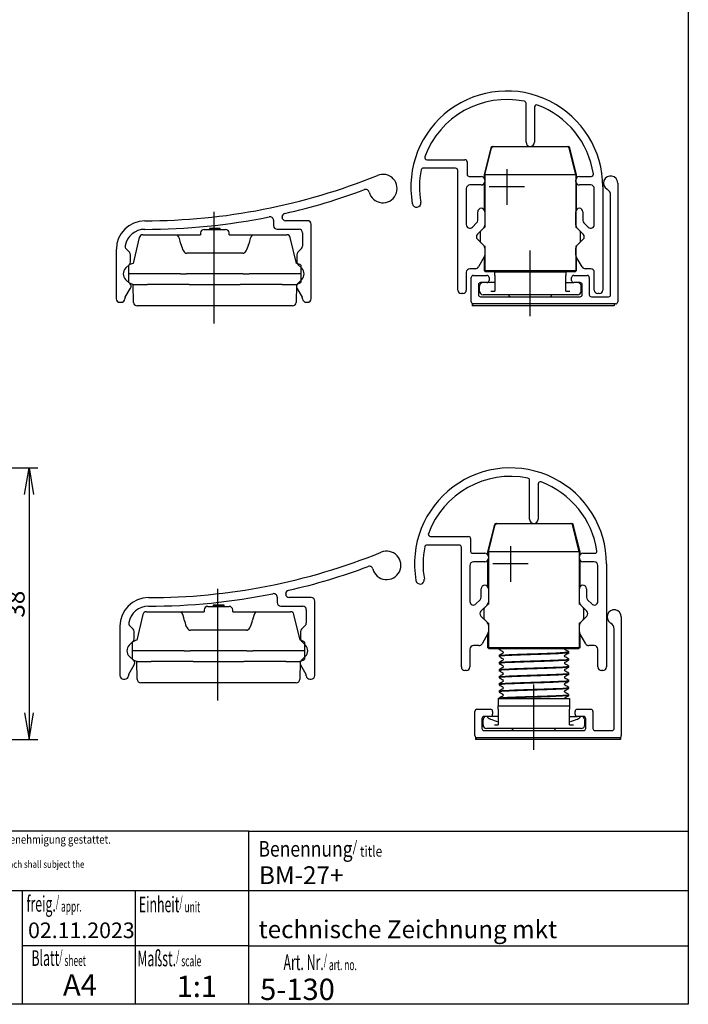
# Model space of a CAD drawing. Units: millimetres. Extents: x 10 to 200, y 10 to 287.
# Drawn here: x 106 to 200, y 10 to 148 of the extents above; entities that cross this region are included whole.
import ezdxf
from ezdxf.enums import TextEntityAlignment as Align
from ezdxf.lldxf.tags import DXFTag

# ---------------------------------------------------------------- set-up
doc = ezdxf.new("R2010")
doc.units = ezdxf.units.MM
for name, color, linetype in [('Default', 7, 'Continuous'), ('DV6_Default', 7, 'Continuous'), ('DV8_Default', 7, 'Continuous'), ('Skizziergeometrie(DIN)', 7, 'Continuous'), ('Standard', 7, 'Continuous')]:
    doc.layers.add(name, color=color, linetype=linetype)
doc.styles.add('SEACAD_Arial', font='arial.ttf')
tags = doc.linetypes.add('CENTER2', pattern=[28.575, 19.05, -3.175, 3.175, -3.175]).pattern_tags.tags
tags[10:11] = [DXFTag(74, 4), DXFTag(75, 0), DXFTag(340, '0'), DXFTag(46, 0.0), DXFTag(50, 0.0), DXFTag(44, 0.0), DXFTag(45, 0.0)]
tags[8:9] = [DXFTag(74, 4), DXFTag(75, 0), DXFTag(340, '0'), DXFTag(46, 0.0), DXFTag(50, 0.0), DXFTag(44, 0.0), DXFTag(45, 0.0)]
tags[6:7] = [DXFTag(74, 4), DXFTag(75, 0), DXFTag(340, '0'), DXFTag(46, 0.0), DXFTag(50, 0.0), DXFTag(44, 0.0), DXFTag(45, 0.0)]
tags[4:5] = [DXFTag(74, 4), DXFTag(75, 0), DXFTag(340, '0'), DXFTag(46, 0.0), DXFTag(50, 0.0), DXFTag(44, 0.0), DXFTag(45, 0.0)]
doc.dimstyles.new('E-Katalog', dxfattribs={"dimtxt": 2.5, "dimasz": 3.75, "dimexe": 1.25, "dimexo": 0.75, "dimtad": 1, "dimdec": 0, "dimtxsty": 'SEACAD_Arial', "dimblk1": '_SE_OPEN', "dimblk2": '_SE_OPEN', "dimsah": 1, "dimcen": 1.25, "dimadec": 0, "dimazin": 0, "dimtfac": 0.7, "dimtdec": 3, "dimtmove": 0, "dimatfit": 3, "dimfxl": 1, "dimarcsym": 0})

# ---------------------------------------------------------------- blocks, each defined once
blk = doc.blocks.new('DMBLK102')
at = {"layer": 'Default', "color": 7, "linetype": 'Continuous'}
for p, q in [((78.15, 85.45), (108.53, 85.45)), ((107.28, 85.45), (107.28, 47.23)), ((93.64, 47.23), (108.53, 47.23))]:
    blk.add_line(p, q, dxfattribs=at)
for points in [[(106.66, 81.7), (107.28, 85.45), (107.91, 81.7)], [(106.66, 50.98), (107.28, 47.23), (107.91, 50.98)]]:
    blk.add_lwpolyline(points, dxfattribs=at)
at = {"layer": 'Default', "color": 7, "linetype": 'Continuous', "style": 'SEACAD_Arial'}
blk.add_text('38', height=2.5, rotation=90, dxfattribs=at).set_placement((104.16, 64.39), align=Align.TOP_LEFT)
blk = doc.blocks.new('_SE_OPEN')
at = {"color": 0}
for p, q in [((-1, 0.1665), (0, 0)), ((0, 0), (-1, -0.1665)), ((0, 0), (-1, 0))]:
    blk.add_line(p, q, dxfattribs=at)
blk = doc.blocks.new('SE5')
at = {"layer": 'DV6_Default', "color": 7, "linetype": 'Continuous'}
for p, q in [((177.18, 131.27), (177.18, 136.73)), ((178.38, 136.21), (178.38, 131.27)), ((172.23, 130.48), (171.28, 126.67)), ((171.4, 126.66), (172.33, 130.48)), ((172.48, 130.67), (172.57, 130.67)), ((172.57, 130.67), (182.99, 130.67)), ((182.99, 130.67), (183.08, 130.67)), ((184.16, 126.66), (183.23, 130.48)), ((184.28, 126.67), (183.33, 130.48)), ((163.22, 128.81), (168.59, 128.81)), ((167.28, 127.61), (162.71, 127.61)), ((168.89, 128.51), (168.89, 126.75)), ((167.58, 110.47), (167.58, 127.31)), ((169.19, 126.45), (170.88, 126.45)), ((171.39, 126.66), (171.28, 126.67)), ((171.28, 126.67), (171.28, 126.25)), ((171.39, 126.66), (171.39, 119.3)), ((184.16, 126.67), (171.4, 126.67)), ((184.28, 126.67), (184.17, 126.66)), ((184.17, 126.66), (184.17, 119.3)), ((184.28, 126.25), (184.28, 126.67)), ((184.68, 126.45), (186.35, 126.45)), ((168.78, 124.75), (168.78, 119.67)), ((170.88, 125.25), (169.28, 125.25)), ((171.28, 125.45), (171.28, 121.77)), ((171.38, 125.95), (171.38, 125.75)), ((184.18, 125.75), (184.18, 125.95)), ((184.28, 121.77), (184.28, 125.45)), ((186.28, 125.25), (184.68, 125.25)), ((186.78, 119.67), (186.78, 124.75)), ((187.98, 124.97), (187.98, 110.47)), ((190.08, 125.52), (190.08, 108.82)), ((189.08, 109.82), (189.08, 123.79)), ((142.86, 120.73), (142.86, 120.76)), ((170.38, 120.27), (170.38, 121.47)), ((171.38, 121.47), (171.38, 119.58)), ((184.18, 119.58), (184.18, 121.47)), ((185.18, 121.47), (185.18, 120.27)), ((132.68, 119.15), (132.66, 119.15)), ((132.66, 119.15), (134.18, 119.15)), ((132.66, 119.15), (132.66, 119)), ((132.8, 119.15), (132.68, 119.15)), ((132.86, 119.15), (132.8, 119.15)), ((133.46, 119.15), (132.86, 119.15)), ((134, 119.15), (133.46, 119.15)), ((134.07, 119.15), (134, 119.15)), ((134.18, 119.15), (134.07, 119.15)), ((134.18, 119), (134.18, 119.15)), ((141.66, 120.28), (141.66, 119.53)), ((146.45, 120.23), (143.37, 120.23)), ((146.95, 109.25), (146.95, 119.73)), ((169.63, 119.32), (170.23, 119.92)), ((171.23, 119.22), (170.33, 118.32)), ((171.28, 119.28), (171.28, 119.24)), ((184.28, 119.24), (184.28, 119.28)), ((185.23, 118.32), (184.33, 119.22)), ((185.33, 119.92), (185.93, 119.32)), ((122.79, 117.87), (121.91, 114.22)), ((123.27, 118.25), (127.66, 118.25)), ((127.66, 118.25), (128.13, 118.25)), ((128.13, 118.25), (131.41, 118.25)), ((131.41, 118.5), (131.41, 118.25)), ((131.91, 119), (134.91, 119)), ((135.41, 118.25), (135.41, 118.5)), ((135.41, 118.25), (138.68, 118.25)), ((138.68, 118.25), (139.15, 118.25)), ((139.15, 118.25), (143.54, 118.25)), ((142.17, 119.03), (145.25, 119.03)), ((144.9, 114.22), (144.02, 117.87)), ((145.75, 118.53), (145.75, 116.66)), ((170.78, 117.22), (170.78, 118.72)), ((184.78, 118.72), (184.78, 117.22)), ((170.33, 117.62), (171.23, 116.72)), ((171.28, 116.7), (171.28, 116.66)), ((171.38, 116.36), (171.38, 115.4)), ((171.39, 116.64), (171.39, 113.22)), ((184.17, 116.64), (184.17, 113.22)), ((184.18, 115.4), (184.18, 116.36)), ((184.28, 116.66), (184.28, 116.7)), ((184.33, 116.72), (185.23, 117.62)), ((119.55, 116.21), (119.55, 109.25)), ((121.41, 115.8), (120.94, 116.27)), ((121.55, 114.43), (121.55, 115.44)), ((137.36, 115.64), (129.46, 115.64)), ((144.95, 115.44), (144.95, 114.43)), ((145.61, 116.3), (145.1, 115.8)), ((171.31, 115.15), (170.49, 113.72)), ((171.28, 115.1), (171.28, 113.22)), ((185.08, 113.72), (184.25, 115.15)), ((184.28, 113.22), (184.28, 115.1)), ((120.86, 113.53), (121.41, 114.07)), ((121.31, 112.75), (121.31, 113.95)), ((145.1, 114.07), (145.65, 113.53)), ((145.51, 113.95), (145.51, 112.75)), ((127.56, 112.75), (121.31, 112.75)), ((121.31, 111.55), (121.31, 112.75)), ((127.56, 112.75), (127.56, 112.75)), ((128.57, 112.75), (128.57, 112.75)), ((129.41, 112.75), (129.41, 112.75)), ((137.41, 112.75), (129.41, 112.75)), ((137.41, 112.75), (137.41, 112.75)), ((145.51, 112.75), (139.25, 112.75)), ((139.25, 112.75), (139.25, 112.75)), ((145.51, 112.75), (145.51, 111.55)), ((168.78, 112.97), (168.78, 110.47)), ((170.05, 113.47), (169.28, 113.47)), ((169.48, 108.82), (169.48, 112.22)), ((169.78, 112.52), (171.68, 112.52)), ((171.48, 113.02), (171.28, 113.22)), ((171.28, 113.22), (171.39, 113.22)), ((171.59, 113.02), (171.39, 113.22)), ((171.39, 113.22), (184.17, 113.22)), ((171.59, 113.02), (171.48, 113.02)), ((172.78, 113.02), (171.59, 113.02)), ((171.98, 112.22), (171.98, 111.82)), ((172.78, 113.02), (182.78, 113.02)), ((172.78, 112.52), (172.78, 113.02)), ((172.78, 112.52), (172.78, 110.32)), ((183.97, 113.02), (182.78, 113.02)), ((182.78, 113.02), (182.78, 112.52)), ((182.78, 110.32), (182.78, 112.52)), ((183.58, 111.82), (183.58, 112.22)), ((183.88, 112.52), (185.78, 112.52)), ((183.97, 113.02), (184.17, 113.22)), ((184.08, 113.02), (183.97, 113.02)), ((184.28, 113.22), (184.08, 113.02)), ((184.17, 113.22), (184.28, 113.22)), ((186.28, 113.47), (185.51, 113.47)), ((186.08, 112.22), (186.08, 109.82)), ((186.78, 110.47), (186.78, 112.97)), ((121.48, 111.35), (120.86, 111.97)), ((121.93, 111.25), (123.93, 111.25)), ((121.98, 108.74), (121.93, 111.25)), ((129.82, 111.25), (123.93, 111.25)), ((129.82, 111.25), (131.25, 111.25)), ((131.25, 111.25), (135.56, 111.25)), ((135.56, 111.25), (136.99, 111.25)), ((142.88, 111.25), (136.99, 111.25)), ((142.88, 111.25), (144.88, 111.25)), ((144.88, 111.25), (144.84, 108.74)), ((145.65, 111.97), (145.03, 111.35)), ((170.48, 111.22), (170.48, 109.82)), ((170.63, 110.32), (170.63, 111.02)), ((171.68, 111.52), (170.78, 111.52)), ((172.78, 111.52), (171.68, 111.52)), ((182.78, 111.52), (183.88, 111.52)), ((184.78, 111.52), (183.88, 111.52)), ((184.93, 110.32), (184.93, 111.02)), ((185.08, 109.82), (185.08, 111.22)), ((120.82, 109.46), (121.56, 110.75)), ((144.95, 110.75), (145.69, 109.46)), ((168.28, 109.97), (168.08, 109.97)), ((170.78, 109.52), (184.78, 109.52)), ((184.43, 109.82), (171.13, 109.82)), ((172.22, 110.32), (172.78, 110.32)), ((174.78, 109.82), (174.79, 109.63)), ((174.79, 109.63), (174.78, 109.82)), ((180.78, 109.63), (180.78, 109.82)), ((182.78, 110.32), (183.34, 110.32)), ((186.38, 109.52), (188.78, 109.52)), ((187.48, 109.97), (187.28, 109.97)), ((120.05, 108.75), (120.25, 108.75)), ((123.98, 108.25), (122.48, 108.25)), ((129.81, 108.25), (123.98, 108.25)), ((130.87, 108.25), (129.81, 108.25)), ((135.94, 108.25), (130.87, 108.25)), ((137.01, 108.25), (135.94, 108.25)), ((142.84, 108.25), (137.01, 108.25)), ((144.34, 108.25), (142.84, 108.25)), ((146.25, 108.75), (146.45, 108.75)), ((189.58, 108.52), (169.58, 108.52)), ((169.58, 108.52), (169.58, 108.25)), ((189.58, 108.25), (169.58, 108.25)), ((189.78, 108.52), (169.78, 108.52)), ((189.58, 108.52), (189.58, 108.25))]:
    blk.add_line(p, q, dxfattribs=at)
at = {"layer": 'DV6_Default', "color": 7, "linetype": 'CENTER2'}
for p, q in [((174.48, 127.47), (174.48, 122.47)), ((176.98, 124.97), (171.98, 124.97)), ((133.25, 121.47), (133.25, 105.75)), ((177.78, 106.82), (177.78, 116.02))]:
    blk.add_line(p, q, dxfattribs=at)
at = {"layer": 'DV6_Default', "color": 7, "linetype": 'Continuous'}
for centre, radius, start, end in [((174.48, 124.97), 13.5, 359.9872, 190.02), ((174.48, 124.97), 12.3, 78.4788, 159.8017), ((176.88, 136.73), 0.3, 0, 78.4788), ((178.68, 136.21), 0.3, 69.5292, 180), ((174.48, 124.97), 12.3, 8.5435, 69.5292), ((177.78, 131.27), 0.6, 180, 0), ((163.22, 129.11), 0.3, 159.8017, 270), ((168.59, 128.51), 0.3, 0, 90), ((162.71, 127.31), 0.3, 90, 168.7395), ((167.28, 127.31), 0.3, 0, 90), ((123.5, 207.55), 87.34, 270.0349, 292.0454), ((157.05, 124.75), 2, 194.3738, 112.6843), ((174.48, 124.97), 12.3, 168.7395, 190.02), ((169.19, 126.75), 0.3, 180, 270), ((170.88, 125.95), 0.5, 0, 90), ((184.68, 125.95), 0.5, 90, 180), ((186.35, 126.75), 0.3, 270, 8.5435), ((189.08, 125.52), 1, 0, 240), ((169.28, 124.75), 0.5, 90, 180), ((170.88, 125.75), 0.5, 270, 0), ((184.68, 125.75), 0.5, 180, 270), ((186.28, 124.75), 0.5, 0, 90), ((188.08, 123.79), 1, 0, 60), ((123.5, 207.55), 88.54, 282.8906, 290.4652), ((154.63, 124.13), 0.5, 14.3738, 110.4652), ((161.78, 122.72), 0.6, 190.02, 10.02), ((170.88, 121.47), 0.5, 0, 180), ((184.68, 121.47), 0.5, 0, 180), ((123.5, 207.55), 88.54, 270.0349, 281.4423), ((141.16, 120.28), 0.5, 0, 101.4423), ((143.36, 120.76), 0.5, 102.8906, 180), ((143.36, 120.73), 0.5, 180, 270.0349), ((123.56, 116.21), 4, 90.0349, 180), ((142.16, 119.53), 0.5, 180, 270.0349), ((146.45, 119.73), 0.5, 0, 90.0349), ((169.28, 119.67), 0.5, 180, 315), ((169.88, 120.27), 0.5, 315, 0), ((172.08, 117.97), 1.5, 117.2385, 126.87), ((170.88, 119.58), 0.5, 315, 0), ((183.48, 117.97), 1.5, 53.13, 62.7615), ((184.68, 119.58), 0.5, 180, 225), ((185.68, 120.27), 0.5, 180, 225), ((186.28, 119.67), 0.5, 225, 0), ((123.56, 116.21), 2.8, 90.0349, 169.8101), ((123.27, 117.75), 0.5, 90, 166.5), ((131.91, 118.5), 0.5, 90, 180), ((134.91, 118.5), 0.5, 0, 90), ((143.54, 117.75), 0.5, 13.5, 90), ((145.25, 118.53), 0.5, 0, 90.0349), ((170.69, 117.97), 0.5, 135, 225), ((172.08, 117.97), 1.5, 143.13, 150.0736), ((183.48, 117.97), 1.5, 29.9264, 36.87), ((184.87, 117.97), 0.5, 315, 45), ((121.29, 116.62), 0.5, 169.8101, 225), ((145.25, 116.66), 0.5, 315, 0), ((172.08, 117.97), 1.5, 209.9264, 216.8698), ((172.08, 117.97), 1.5, 233.1302, 242.7615), ((170.88, 116.36), 0.5, 0, 45), ((183.48, 117.97), 1.5, 297.2385, 306.8698), ((184.68, 116.36), 0.5, 135, 180), ((183.48, 117.97), 1.5, 323.1302, 330.0736), ((121.05, 115.44), 0.5, 0, 45), ((145.45, 115.44), 0.5, 135, 180), ((170.88, 115.4), 0.5, 330, 0), ((184.68, 115.4), 0.5, 180, 210), ((122.21, 112.75), 1.5, 101.2603, 126.8699), ((121.05, 114.43), 0.5, 315, 0), ((144.61, 112.75), 1.5, 53.1301, 78.7397), ((145.45, 114.43), 0.5, 180, 225), ((170.05, 113.97), 0.5, 270, 330), ((185.51, 113.97), 0.5, 210, 270), ((121.64, 112.75), 1.1, 135, 225), ((128.31, 26.78), 85.97, 89.8293, 90.4993), ((129.23, 182.24), 69.5, 269.4574, 270.1483), ((137.59, 182.25), 69.5, 269.8517, 270.5426), ((138.5, 26.79), 85.97, 89.5007, 90.1708), ((144.87, 112.75), 1.1, 315, 45), ((169.28, 112.97), 0.5, 90, 180), ((169.78, 112.22), 0.3, 90, 180), ((171.68, 112.22), 0.3, 0, 90), ((183.88, 112.22), 0.3, 90, 180), ((185.78, 112.22), 0.3, 0, 90), ((186.28, 112.97), 0.5, 0, 90), ((122.21, 112.75), 1.5, 233.1301, 270), ((121.13, 111), 0.5, 330, 45), ((144.61, 112.75), 1.5, 270, 306.8699), ((145.38, 111), 0.5, 135, 210), ((170.78, 111.22), 0.3, 90, 180), ((171.13, 111.02), 0.5, 167.4439, 180), ((171.13, 111.02), 0.5, 90, 167.4445), ((171.68, 111.82), 0.3, 270, 0), ((183.88, 111.82), 0.3, 180, 270), ((184.43, 111.02), 0.5, 12.556, 90), ((184.78, 111.22), 0.3, 0, 90), ((184.43, 111.02), 0.5, 12.556, 14.3513), ((184.43, 111.02), 0.5, 0, 12.5566), ((121.25, 109.21), 0.5, 150, 177.7491), ((145.26, 109.21), 0.5, 2.2509, 30), ((168.08, 110.47), 0.5, 180.0128, 270), ((168.28, 110.47), 0.5, 270, 360), ((170.78, 109.82), 0.3, 180, 270), ((171.13, 110.32), 0.5, 180, 270), ((177.78, 114.76), 5.95, 239.7494, 241.9155), ((177.78, 114.76), 5.95, 298.0845, 300.2511), ((184.43, 110.32), 0.5, 270, 0), ((184.78, 109.82), 0.3, 270, 0), ((186.38, 109.82), 0.3, 180, 270), ((187.28, 110.47), 0.5, 180, 270), ((187.48, 110.47), 0.5, 270, 359.9872), ((188.78, 109.82), 0.3, 270, 0), ((120.05, 109.25), 0.5, 180, 270), ((120.25, 109.25), 0.5, 270, 357.7491), ((122.48, 108.75), 0.5, 181, 270), ((144.34, 108.75), 0.5, 270, 359), ((146.25, 109.25), 0.5, 182.2509, 270), ((146.45, 109.25), 0.5, 270, 0), ((169.78, 108.82), 0.3, 180, 270), ((189.78, 108.82), 0.3, 270, 0)]:
    blk.add_arc(centre, radius, start, end, dxfattribs=at)
for centre, major_axis, ratio, start_param, end_param in [((172.48, 130.42), (-0.25, 0), 0.999838, 4.712389, 6.038245), ((172.58, 130.42), (0.181, -0.174), 0.99551, 2.339336, 3.665192), ((182.98, 130.42), (-0.181, -0.174), 0.99551, 2.617994, 3.943849), ((183.08, 130.42), (0.25, 0), 0.999838, 0.244941, 1.570796), ((127.6, 115.06), (0.07, 3.46), 0.346394, 5.296315, 5.887407), ((139.21, 115.06), (-0.07, 3.46), 0.346394, 0.395778, 0.98687), ((129.51, 118.53), (0.06, 2.89), 0.346394, 2.154723, 3.148505), ((137.3, 118.53), (-0.06, 2.89), 0.346394, 3.13468, 4.128463)]:
    blk.add_ellipse(centre, major_axis=major_axis, ratio=ratio, start_param=start_param, end_param=end_param, dxfattribs=at)
for points in [[(121.98, 108.7), (121.98, 108.69), (121.98, 108.68), (121.98, 108.68)], [(144.83, 108.68), (144.83, 108.68), (144.83, 108.69), (144.83, 108.7)]]:
    blk.add_open_spline(points, degree=3, dxfattribs=at)
blk = doc.blocks.new('SE7')
at = {"layer": 'DV8_Default', "color": 7, "linetype": 'Continuous'}
for p, q in [((177.68, 78.25), (177.68, 83.71)), ((178.88, 83.2), (178.88, 78.25)), ((172.98, 77.65), (173.08, 77.65)), ((173.08, 77.65), (183.49, 77.65)), ((183.49, 77.65), (183.59, 77.65)), ((172.74, 77.47), (171.78, 73.65)), ((171.9, 73.65), (172.84, 77.47)), ((184.67, 73.65), (183.73, 77.47)), ((184.78, 73.65), (183.83, 77.47)), ((163.73, 75.8), (169.09, 75.8)), ((169.39, 75.5), (169.39, 73.74)), ((167.78, 74.6), (163.22, 74.6)), ((168.08, 57.45), (168.08, 74.3)), ((169.69, 73.44), (171.38, 73.44)), ((171.9, 73.64), (171.78, 73.65)), ((171.78, 73.65), (171.78, 73.24)), ((171.9, 73.65), (171.9, 66.29)), ((184.67, 73.65), (171.9, 73.65)), ((184.78, 73.65), (184.67, 73.64)), ((184.67, 73.65), (184.67, 66.29)), ((184.78, 73.24), (184.78, 73.65)), ((185.18, 73.44), (186.85, 73.44)), ((171.38, 72.24), (169.78, 72.24)), ((171.78, 72.44), (171.78, 68.75)), ((171.88, 72.94), (171.88, 72.74)), ((184.68, 72.74), (184.68, 72.94)), ((184.78, 68.75), (184.78, 72.44)), ((186.78, 72.24), (185.18, 72.24)), ((169.28, 71.74), (169.28, 66.66)), ((187.28, 66.66), (187.28, 71.74)), ((188.49, 71.95), (188.48, 57.45)), ((170.88, 67.26), (170.88, 68.45)), ((171.88, 68.45), (171.88, 66.56)), ((184.68, 66.56), (184.68, 68.45)), ((185.68, 68.45), (185.68, 67.26)), ((142.18, 67.27), (142.18, 66.51)), ((143.38, 67.71), (143.38, 67.74)), ((146.97, 67.21), (143.88, 67.21)), ((147.47, 56.24), (147.47, 66.71)), ((170.14, 66.31), (170.74, 66.91)), ((185.83, 66.91), (186.43, 66.31)), ((123.79, 65.23), (128.17, 65.23)), ((128.17, 65.23), (128.64, 65.23)), ((128.64, 65.23), (131.92, 65.23)), ((131.92, 65.48), (131.92, 65.23)), ((132.42, 65.98), (135.42, 65.98)), ((133.2, 66.13), (133.17, 66.13)), ((133.17, 66.13), (134.7, 66.13)), ((133.17, 66.13), (133.17, 65.98)), ((133.32, 66.13), (133.2, 66.13)), ((133.38, 66.13), (133.32, 66.13)), ((133.98, 66.13), (133.38, 66.13)), ((134.51, 66.13), (133.98, 66.13)), ((134.58, 66.13), (134.51, 66.13)), ((134.7, 66.13), (134.58, 66.13)), ((134.7, 65.98), (134.7, 66.13)), ((135.92, 65.23), (135.92, 65.48)), ((135.92, 65.23), (139.2, 65.23)), ((139.2, 65.23), (139.67, 65.23)), ((139.67, 65.23), (144.05, 65.23)), ((142.68, 66.01), (145.77, 66.01)), ((146.27, 65.51), (146.27, 63.64)), ((171.74, 66.21), (170.84, 65.31)), ((171.28, 64.21), (171.28, 65.7)), ((171.78, 66.26), (171.78, 66.22)), ((184.78, 66.22), (184.78, 66.26)), ((185.73, 65.31), (184.83, 66.21)), ((185.28, 65.7), (185.28, 64.21)), ((123.3, 64.85), (122.43, 61.21)), ((145.41, 61.21), (144.54, 64.85)), ((170.84, 64.6), (171.74, 63.7)), ((184.83, 63.7), (185.73, 64.6)), ((190.58, 64.5), (190.58, 47.8)), ((120.07, 63.2), (120.07, 56.24)), ((121.92, 62.78), (121.45, 63.25)), ((122.07, 61.41), (122.07, 62.43)), ((137.87, 62.63), (129.97, 62.63)), ((145.47, 62.43), (145.47, 61.41)), ((146.12, 63.29), (145.61, 62.78)), ((171.78, 63.69), (171.78, 63.65)), ((171.88, 63.35), (171.88, 62.39)), ((171.9, 63.62), (171.9, 60.2)), ((184.67, 63.62), (184.67, 60.2)), ((184.68, 62.39), (184.68, 63.35)), ((184.78, 63.65), (184.78, 63.69)), ((189.58, 48.8), (189.58, 62.77)), ((121.38, 60.51), (121.92, 61.06)), ((145.61, 61.06), (146.16, 60.51)), ((171.82, 62.14), (170.99, 60.7)), ((171.78, 62.08), (171.78, 60.2)), ((185.58, 60.7), (184.75, 62.14)), ((184.78, 60.2), (184.78, 62.08)), ((121.82, 59.73), (121.82, 60.93)), ((121.82, 58.53), (121.82, 59.73)), ((128.08, 59.73), (121.82, 59.73)), ((128.08, 59.73), (128.08, 59.73)), ((129.08, 59.74), (129.08, 59.74)), ((129.92, 59.73), (129.92, 59.73)), ((137.92, 59.73), (129.92, 59.73)), ((137.92, 59.73), (137.92, 59.73)), ((139.76, 59.73), (139.76, 59.73)), ((146.02, 59.73), (139.76, 59.73)), ((146.02, 60.93), (146.02, 59.73)), ((146.02, 59.73), (146.02, 58.53)), ((169.28, 59.95), (169.28, 57.45)), ((170.56, 60.45), (169.78, 60.45)), ((171.98, 60), (171.78, 60.2)), ((171.78, 60.2), (171.9, 60.2)), ((171.9, 60.2), (184.67, 60.2)), ((172.09, 60), (171.9, 60.2)), ((172.09, 60), (171.98, 60)), ((184.47, 60), (172.09, 60)), ((173.38, 60), (173.38, 59.94)), ((183.18, 59.57), (183.18, 59.57)), ((183.18, 59.44), (183.18, 59.57)), ((184.47, 60), (184.67, 60.2)), ((184.58, 60), (184.47, 60)), ((184.78, 60.2), (184.58, 60)), ((184.67, 60.2), (184.78, 60.2)), ((186.78, 60.45), (186.01, 60.45)), ((187.28, 57.45), (187.28, 59.95)), ((122, 58.34), (121.38, 58.96)), ((122.45, 58.23), (124.45, 58.23)), ((122.49, 55.73), (122.45, 58.23)), ((130.34, 58.23), (124.45, 58.23)), ((130.34, 58.23), (131.76, 58.23)), ((131.76, 58.23), (136.08, 58.23)), ((136.08, 58.23), (137.5, 58.23)), ((143.39, 58.23), (137.5, 58.23)), ((143.39, 58.23), (145.39, 58.23)), ((145.39, 58.23), (145.35, 55.73)), ((146.16, 58.96), (145.54, 58.34)), ((173.38, 59.07), (173.39, 59.07)), ((173.38, 59.07), (173.38, 58.94)), ((182.63, 58.89), (182.63, 58.89)), ((183.18, 59.44), (183.18, 59.44)), ((183.18, 58.44), (183.18, 58.57)), ((183.18, 58.44), (183.18, 58.44)), ((121.33, 56.45), (122.08, 57.73)), ((145.46, 57.73), (146.2, 56.45)), ((168.78, 56.95), (168.58, 56.95)), ((173.38, 58.07), (173.39, 58.07)), ((173.38, 58.07), (173.38, 57.94)), ((173.38, 57.07), (173.39, 57.07)), ((173.38, 57.07), (173.38, 56.94)), ((183.18, 57.44), (183.18, 57.57)), ((183.18, 57.44), (183.18, 57.44)), ((187.98, 56.95), (187.78, 56.95)), ((120.57, 55.74), (120.77, 55.74)), ((146.77, 55.74), (146.97, 55.74)), ((173.38, 56.07), (173.39, 56.07)), ((173.38, 56.07), (173.38, 55.94)), ((183.18, 56.44), (183.18, 56.57)), ((183.18, 56.44), (183.18, 56.44)), ((183.18, 55.44), (183.18, 55.57)), ((183.18, 55.44), (183.18, 55.44)), ((124.49, 55.23), (122.99, 55.23)), ((130.32, 55.23), (124.49, 55.23)), ((131.39, 55.23), (130.32, 55.23)), ((136.46, 55.23), (131.39, 55.23)), ((137.52, 55.23), (136.46, 55.23)), ((143.35, 55.23), (137.52, 55.23)), ((144.85, 55.23), (143.35, 55.23)), ((173.38, 55.07), (173.39, 55.07)), ((173.38, 55.07), (173.38, 54.94)), ((173.38, 54.07), (173.39, 54.07)), ((173.38, 54.07), (173.38, 53.94)), ((173.94, 55.39), (173.94, 55.39)), ((173.94, 54.39), (173.94, 54.39)), ((183.18, 54.44), (183.18, 54.57)), ((183.18, 54.44), (183.18, 54.44)), ((173.28, 53), (173.28, 52)), ((173.28, 53), (183.28, 53)), ((173.38, 53.07), (173.39, 53.07)), ((173.38, 53.07), (173.38, 53)), ((182.63, 53.89), (182.63, 53.89)), ((183.18, 53.44), (183.18, 53.57)), ((183.18, 53.44), (183.18, 53.44)), ((183.28, 53), (183.28, 52)), ((170.28, 51.5), (172.18, 51.5)), ((173.28, 51.5), (173.28, 52)), ((173.28, 52), (183.28, 52)), ((173.28, 51.5), (173.28, 49.3)), ((183.28, 52), (183.28, 51.5)), ((183.28, 49.3), (183.28, 51.5)), ((184.38, 51.5), (186.28, 51.5)), ((169.98, 47.8), (169.98, 51.2)), ((170.98, 50.2), (170.98, 48.8)), ((171.13, 49.3), (171.13, 50)), ((172.18, 50.5), (171.28, 50.5)), ((173.28, 50.5), (172.18, 50.5)), ((172.48, 51.2), (172.48, 50.8)), ((183.28, 50.5), (184.38, 50.5)), ((184.08, 50.8), (184.08, 51.2)), ((185.28, 50.5), (184.38, 50.5)), ((185.43, 49.3), (185.43, 50)), ((185.58, 48.8), (185.58, 50.2)), ((186.58, 51.2), (186.58, 48.8)), ((171.28, 48.5), (185.28, 48.5)), ((184.93, 48.8), (171.63, 48.8)), ((172.72, 49.3), (173.28, 49.3)), ((175.28, 48.8), (175.29, 48.61)), ((175.29, 48.61), (175.28, 48.8)), ((181.28, 48.61), (181.28, 48.8)), ((183.28, 49.3), (183.84, 49.3)), ((186.88, 48.5), (189.28, 48.5)), ((170.28, 47.5), (170.08, 47.5)), ((170.08, 47.5), (170.08, 47.23)), ((170.48, 47.23), (170.08, 47.23)), ((190.28, 47.5), (170.28, 47.5)), ((190.48, 47.5), (170.48, 47.5)), ((190.48, 47.23), (170.48, 47.23)), ((190.48, 47.5), (190.48, 47.23))]:
    blk.add_line(p, q, dxfattribs=at)
at = {"layer": 'DV8_Default', "color": 7, "linetype": 'CENTER2'}
for p, q in [((174.99, 74.45), (174.99, 69.45)), ((177.49, 71.95), (172.49, 71.95)), ((133.77, 68.46), (133.77, 52.74)), ((178.28, 45.8), (178.28, 55))]:
    blk.add_line(p, q, dxfattribs=at)
at = {"layer": 'DV8_Default', "color": 7, "linetype": 'Continuous'}
for centre, radius, start, end in [((174.99, 71.95), 13.5, 359.9872, 190.02), ((174.99, 71.95), 12.3, 78.4788, 159.8017), ((177.38, 83.71), 0.3, 0, 78.4788), ((179.18, 83.2), 0.3, 69.5292, 180), ((174.99, 71.95), 12.3, 8.5435, 69.5292), ((178.28, 78.25), 0.6, 180, 0), ((163.73, 76.1), 0.3, 159.8017, 270), ((169.09, 75.5), 0.3, 0, 90), ((124.02, 154.54), 87.34, 270.0349, 292.0454), ((157.57, 71.74), 2, 194.3738, 112.6843), ((174.99, 71.95), 12.3, 168.7395, 190.02), ((163.22, 74.3), 0.3, 90, 168.7395), ((167.78, 74.3), 0.3, 0, 90), ((169.69, 73.74), 0.3, 180, 270), ((171.38, 72.94), 0.5, 0, 90), ((185.18, 72.94), 0.5, 90, 180), ((186.85, 73.74), 0.3, 270, 8.5435), ((169.78, 71.74), 0.5, 90, 180), ((171.38, 72.74), 0.5, 270, 0), ((185.18, 72.74), 0.5, 180, 270), ((186.78, 71.74), 0.5, 0, 90), ((124.02, 154.54), 88.54, 282.8906, 290.4652), ((155.15, 71.12), 0.5, 14.3738, 110.4652), ((162.28, 69.71), 0.6, 190.02, 10.02), ((143.88, 67.74), 0.5, 102.8906, 180), ((171.38, 68.45), 0.5, 0, 180), ((185.18, 68.45), 0.5, 0, 180), ((124.07, 63.2), 4, 90.0349, 180), ((124.02, 154.54), 88.54, 270.0349, 281.4423), ((141.68, 67.27), 0.5, 0, 101.4423), ((142.68, 66.51), 0.5, 180, 270.0349), ((143.88, 67.71), 0.5, 180, 270.0349), ((146.97, 66.71), 0.5, 0, 90.0349), ((169.78, 66.66), 0.5, 180, 315), ((170.38, 67.26), 0.5, 315, 0), ((171.38, 66.56), 0.5, 315, 0), ((185.18, 66.56), 0.5, 180, 225), ((186.18, 67.26), 0.5, 180, 225), ((186.78, 66.66), 0.5, 225, 0), ((124.07, 63.2), 2.8, 90.0349, 169.8101), ((123.79, 64.73), 0.5, 90, 166.5), ((132.42, 65.48), 0.5, 90, 180), ((135.42, 65.48), 0.5, 0, 90), ((144.05, 64.73), 0.5, 13.5, 90), ((145.77, 65.51), 0.5, 0, 90.0349), ((171.19, 64.95), 0.5, 135, 225), ((172.58, 64.95), 1.5, 143.13, 150.0736), ((172.58, 64.95), 1.5, 117.2385, 126.87), ((183.98, 64.95), 1.5, 53.13, 62.7615), ((183.98, 64.95), 1.5, 29.9264, 36.87), ((185.38, 64.95), 0.5, 315, 45), ((189.58, 64.5), 1, 0, 240), ((172.58, 64.95), 1.5, 209.9264, 216.8698), ((172.58, 64.95), 1.5, 233.1302, 242.7615), ((183.98, 64.95), 1.5, 297.2385, 306.8698), ((183.98, 64.95), 1.5, 323.1302, 330.0736), ((121.8, 63.6), 0.5, 169.8101, 225), ((121.57, 62.43), 0.5, 0, 45), ((145.97, 62.43), 0.5, 135, 180), ((145.77, 63.64), 0.5, 315, 0), ((171.38, 63.35), 0.5, 0, 45), ((171.38, 62.39), 0.5, 330, 0), ((185.18, 63.35), 0.5, 135, 180), ((185.18, 62.39), 0.5, 180, 210), ((188.58, 62.77), 1, 0, 60), ((122.72, 59.73), 1.5, 101.2603, 126.8699), ((121.57, 61.41), 0.5, 315, 0), ((145.12, 59.73), 1.5, 53.1301, 78.7397), ((145.97, 61.41), 0.5, 180, 225), ((122.15, 59.73), 1.1, 135, 225), ((128.83, -26.23), 85.97, 89.8293, 90.4993), ((129.74, 129.23), 69.5, 269.4574, 270.1483), ((138.1, 129.24), 69.5, 269.8517, 270.5426), ((139.01, -26.23), 85.97, 89.5007, 90.1708), ((145.38, 59.73), 1.1, 315, 45), ((169.78, 59.95), 0.5, 90, 180), ((170.56, 60.95), 0.5, 270, 330), ((173.86, 59.5), 0.136, 302.4957, 63.2284), ((173.97, 192.14), 132.9, 271.862, 273.9774), ((182.7, 60), 0.136, 179.9954, 236.3739), ((186.01, 60.95), 0.5, 210, 270), ((186.78, 59.95), 0.5, 0, 90), ((122.72, 59.73), 1.5, 233.1301, 270), ((121.64, 57.98), 0.5, 330, 45), ((145.12, 59.73), 1.5, 270, 306.8699), ((145.89, 57.98), 0.5, 135, 210), ((173.86, 58.5), 0.136, 303.0922, 62.9474), ((182.7, 59), 0.136, 123.6847, 235.907), ((168.58, 57.45), 0.5, 180.0128, 270), ((168.78, 57.45), 0.5, 270, 360), ((173.86, 57.5), 0.136, 303.7038, 56.3924), ((182.71, 58), 0.136, 123.7249, 236.6417), ((182.71, 57), 0.136, 123.12, 236.7905), ((187.78, 57.45), 0.5, 180, 270), ((187.98, 57.45), 0.5, 270, 359.9872), ((120.57, 56.24), 0.5, 180, 270), ((120.77, 56.24), 0.5, 270, 357.7491), ((121.77, 56.2), 0.5, 150, 177.7491), ((122.99, 55.73), 0.5, 181, 270), ((144.85, 55.73), 0.5, 270, 359), ((145.77, 56.2), 0.5, 2.2509, 30), ((146.77, 56.24), 0.5, 182.2509, 270), ((146.97, 56.24), 0.5, 270, 0), ((173.86, 56.5), 0.136, 296.4619, 63.7459), ((173.86, 55.5), 0.136, 303.6992, 56.4192), ((182.71, 56), 0.136, 123.6753, 236.3422), ((173.86, 54.5), 0.136, 303.1132, 56.6738), ((182.7, 55), 0.136, 123.9274, 236.1529), ((182.7, 54), 0.136, 123.7591, 235.9144), ((180.95, -65.41), 118.64, 91.2853, 93.4802), ((173.86, 53.5), 0.136, 303.2768, 63.2492), ((182.69, 53.02), 0.117, 123.4943, 189.9677), ((170.28, 51.2), 0.3, 90, 180), ((172.18, 51.2), 0.3, 0, 90), ((184.38, 51.2), 0.3, 90, 180), ((186.28, 51.2), 0.3, 0, 90), ((171.28, 50.2), 0.3, 90, 180), ((171.63, 50), 0.5, 167.4439, 180), ((171.63, 50), 0.5, 90, 167.4445), ((172.18, 50.8), 0.3, 270, 0), ((184.38, 50.8), 0.3, 180, 270), ((184.93, 50), 0.5, 12.556, 90), ((185.28, 50.2), 0.3, 0, 90), ((184.93, 50), 0.5, 12.556, 14.3513), ((184.93, 50), 0.5, 0, 12.5566), ((171.28, 48.8), 0.3, 180, 270), ((171.63, 49.3), 0.5, 180, 270), ((178.28, 53.75), 5.95, 239.7494, 241.9155), ((178.28, 53.75), 5.95, 298.0845, 300.2511), ((184.93, 49.3), 0.5, 270, 0), ((185.28, 48.8), 0.3, 270, 0), ((186.88, 48.8), 0.3, 180, 270), ((189.28, 48.8), 0.3, 270, 0), ((170.28, 47.8), 0.3, 180, 270), ((190.28, 47.8), 0.3, 270, 0)]:
    blk.add_arc(centre, radius, start, end, dxfattribs=at)
for centre, major_axis, ratio, start_param, end_param in [((172.98, 77.4), (-0.25, 0), 0.999838, 4.712389, 6.038245), ((173.08, 77.4), (0.181, -0.174), 0.99551, 2.339336, 3.665192), ((183.49, 77.4), (-0.181, -0.174), 0.99551, 2.617994, 3.943849), ((183.59, 77.4), (0.25, 0), 0.999838, 0.244941, 1.570796), ((128.12, 62.05), (0.07, 3.46), 0.346394, 5.296315, 5.887407), ((139.72, 62.05), (-0.07, 3.46), 0.346394, 0.395778, 0.98687), ((130.02, 65.51), (0.06, 2.89), 0.346394, 2.154723, 3.148505), ((137.82, 65.51), (-0.06, 2.89), 0.346394, 3.13468, 4.128463)]:
    blk.add_ellipse(centre, major_axis=major_axis, ratio=ratio, start_param=start_param, end_param=end_param, dxfattribs=at)
for points, knots in [([(173.75, 60), (173.51, 59.98), (173.38, 59.96), (173.38, 59.94), (173.39, 59.94), (173.39, 59.93)], [0, 0, 0, 0, 0.869457, 0.869457, 1, 1, 1, 1]), ([(178.28, 59.19), (177, 59.15), (175.73, 59.11), (173.91, 59.03), (173.38, 58.98), (173.38, 58.94), (173.39, 58.94), (173.39, 58.93)], [0, 0, 0, 0, 0.483823, 0.483823, 0.967645, 0.967645, 1, 1, 1, 1]), ([(178.28, 58.19), (177, 58.15), (175.73, 58.11), (173.91, 58.03), (173.38, 57.98), (173.38, 57.94), (173.39, 57.94), (173.39, 57.93)], [0, 0, 0, 0, 0.48348, 0.48348, 0.966959, 0.966959, 1, 1, 1, 1]), ([(173.39, 59.07), (173.45, 59.11), (173.97, 59.15), (175.73, 59.23), (177, 59.27), (178.28, 59.32)], [0, 0, 0, 0, 0.483131, 0.483131, 1, 1, 1, 1]), ([(173.39, 58.08), (173.46, 58.11), (173.98, 58.15), (175.73, 58.23), (177, 58.27), (178.28, 58.32)], [0, 0, 0, 0, 0.481106, 0.481106, 1, 1, 1, 1]), ([(183.18, 59.43), (183.1, 59.39), (182.59, 59.36), (180.84, 59.28), (179.57, 59.23), (178.28, 59.19)], [0, 0, 0, 0, 0.481277, 0.481277, 1, 1, 1, 1]), ([(178.28, 58.32), (179.57, 58.36), (180.84, 58.4), (182.66, 58.48), (183.18, 58.52), (183.18, 58.57), (183.18, 58.57), (183.18, 58.57)], [0, 0, 0, 0, 0.486463, 0.486463, 0.972926, 0.972926, 1, 1, 1, 1]), ([(183.18, 58.43), (183.1, 58.39), (182.59, 58.36), (180.84, 58.28), (179.57, 58.23), (178.28, 58.19)], [0, 0, 0, 0, 0.480781, 0.480781, 1, 1, 1, 1]), ([(178.28, 57.19), (177, 57.15), (175.73, 57.11), (173.91, 57.03), (173.38, 56.98), (173.38, 56.94), (173.39, 56.94), (173.39, 56.93)], [0, 0, 0, 0, 0.482186, 0.482186, 0.964372, 0.964372, 1, 1, 1, 1]), ([(173.39, 57.08), (173.46, 57.11), (173.98, 57.15), (175.73, 57.23), (177, 57.27), (178.28, 57.32)], [0, 0, 0, 0, 0.48185, 0.48185, 1, 1, 1, 1]), ([(178.28, 57.32), (179.57, 57.36), (180.84, 57.4), (182.65, 57.48), (183.18, 57.52), (183.18, 57.57), (183.18, 57.57), (183.18, 57.57), (183.18, 57.58)], [0, 0, 0, 0, 0.467813, 0.467813, 0.935627, 0.935627, 0.935627, 1, 1, 1, 1]), ([(183.18, 57.43), (183.11, 57.4), (182.59, 57.36), (180.84, 57.28), (179.57, 57.23), (178.28, 57.19)], [0, 0, 0, 0, 0.4821988, 0.4821988, 1, 1, 1, 1]), ([(178.28, 56.19), (177, 56.15), (175.73, 56.11), (173.91, 56.03), (173.38, 55.98), (173.38, 55.94), (173.39, 55.94), (173.39, 55.93)], [0, 0, 0, 0, 0.483302, 0.483302, 0.966603, 0.966603, 1, 1, 1, 1]), ([(173.39, 56.08), (173.46, 56.11), (173.98, 56.15), (175.73, 56.23), (177, 56.27), (178.28, 56.32)], [0, 0, 0, 0, 0.480588, 0.480588, 1, 1, 1, 1]), ([(178.28, 56.32), (179.57, 56.36), (180.84, 56.4), (182.66, 56.48), (183.18, 56.52), (183.18, 56.57), (183.18, 56.57), (183.18, 56.58)], [0, 0, 0, 0, 0.482618, 0.482618, 0.965237, 0.965237, 1, 1, 1, 1]), ([(183.18, 56.43), (183.11, 56.39), (182.59, 56.36), (180.84, 56.28), (179.57, 56.23), (178.28, 56.19)], [0, 0, 0, 0, 0.481161, 0.481161, 1, 1, 1, 1]), ([(178.28, 55.32), (179.57, 55.36), (180.84, 55.4), (182.66, 55.48), (183.18, 55.52), (183.18, 55.57), (183.18, 55.57), (183.18, 55.58)], [0, 0, 0, 0, 0.482447, 0.482447, 0.964895, 0.964895, 1, 1, 1, 1]), ([(183.18, 55.43), (183.11, 55.39), (182.59, 55.36), (180.84, 55.28), (179.57, 55.23), (178.28, 55.19)], [0, 0, 0, 0, 0.4809655, 0.4809655, 1, 1, 1, 1]), ([(178.28, 55.19), (177, 55.15), (175.73, 55.11), (173.91, 55.03), (173.38, 54.98), (173.38, 54.94), (173.39, 54.94), (173.39, 54.93)], [0, 0, 0, 0, 0.483099, 0.483099, 0.966198, 0.966198, 1, 1, 1, 1]), ([(178.28, 54.19), (177, 54.15), (175.73, 54.11), (173.91, 54.03), (173.38, 53.98), (173.38, 53.94), (173.39, 53.94), (173.39, 53.93)], [0, 0, 0, 0, 0.482723, 0.482723, 0.965446, 0.965446, 1, 1, 1, 1]), ([(173.39, 55.08), (173.46, 55.11), (173.97, 55.15), (175.73, 55.23), (177, 55.27), (178.28, 55.32)], [0, 0, 0, 0, 0.4823073, 0.4823073, 1, 1, 1, 1]), ([(173.39, 54.07), (173.45, 54.11), (173.97, 54.15), (175.73, 54.23), (177, 54.27), (178.28, 54.32)], [0, 0, 0, 0, 0.483238, 0.483238, 1, 1, 1, 1]), ([(178.28, 54.32), (179.57, 54.36), (180.84, 54.4), (182.66, 54.48), (183.18, 54.52), (183.18, 54.57), (183.18, 54.57), (183.18, 54.58)], [0, 0, 0, 0, 0.482853, 0.482853, 0.965706, 0.965706, 1, 1, 1, 1]), ([(183.18, 54.43), (183.11, 54.4), (182.59, 54.36), (180.84, 54.28), (179.57, 54.23), (178.28, 54.19)], [0, 0, 0, 0, 0.48169, 0.48169, 1, 1, 1, 1]), ([(173.4, 53.08), (173.4, 53.08), (173.44, 53.1), (173.59, 53.12), (173.9, 53.14), (174.31, 53.17), (174.97, 53.2), (175.96, 53.24), (176.98, 53.28), (177.78, 53.3), (178.17, 53.31), (178.28, 53.32)], [0, 0, 0, 0, 0.030142, 0.191325, 0.272178, 0.35332, 0.515208, 0.676824, 0.83831, 0.955492, 1, 1, 1, 1]), ([(178.28, 53.32), (179.57, 53.36), (180.84, 53.4), (182.66, 53.48), (183.18, 53.52), (183.18, 53.57), (183.18, 53.57), (183.18, 53.57), (183.17, 53.58)], [0, 0, 0, 0, 0.465923, 0.465923, 0.931845, 0.931845, 0.931845, 1, 1, 1, 1]), ([(183.18, 53.43), (183.11, 53.4), (182.59, 53.36), (180.84, 53.28), (179.57, 53.23), (178.28, 53.19)], [0, 0, 0, 0, 0.482131, 0.482131, 1, 1, 1, 1])]:
    blk.add_open_spline(points, degree=3, knots=knots, dxfattribs=at)
for points in [[(173.39, 59.94), (173.57, 59.83), (173.74, 59.73), (173.92, 59.63)], [(183.18, 59.57), (183, 59.68), (182.81, 59.79), (182.63, 59.89)], [(173.94, 59.39), (173.75, 59.28), (173.57, 59.18), (173.39, 59.07)], [(173.39, 58.94), (173.57, 58.83), (173.74, 58.73), (173.92, 58.63)], [(173.94, 58.39), (173.73, 58.27), (173.55, 58.17), (173.39, 58.07)], [(182.63, 59.12), (182.81, 59.22), (183, 59.33), (183.18, 59.44)], [(183.18, 58.57), (183, 58.68), (182.82, 58.78), (182.63, 58.89)], [(182.63, 58.12), (182.81, 58.22), (183, 58.33), (183.18, 58.44)], [(173.39, 57.94), (173.57, 57.83), (173.75, 57.72), (173.94, 57.62)], [(173.94, 57.39), (173.75, 57.29), (173.57, 57.18), (173.39, 57.07)], [(173.39, 56.94), (173.57, 56.83), (173.74, 56.73), (173.92, 56.63)], [(183.18, 57.58), (182.99, 57.68), (182.81, 57.79), (182.63, 57.89)], [(182.63, 57.12), (182.81, 57.22), (183, 57.33), (183.18, 57.44)], [(183.18, 56.57), (183, 56.68), (182.81, 56.79), (182.63, 56.89)], [(122.49, 55.68), (122.49, 55.67), (122.49, 55.67), (122.5, 55.66)], [(145.34, 55.66), (145.35, 55.67), (145.35, 55.67), (145.35, 55.68)], [(173.92, 56.38), (173.74, 56.28), (173.57, 56.18), (173.39, 56.07)], [(173.39, 55.94), (173.57, 55.83), (173.75, 55.72), (173.94, 55.62)], [(182.63, 56.12), (182.81, 56.22), (183, 56.33), (183.18, 56.44)], [(183.18, 55.57), (183.02, 55.67), (182.84, 55.77), (182.63, 55.89)], [(182.63, 55.12), (182.81, 55.22), (183, 55.33), (183.18, 55.44)], [(173.94, 55.39), (173.75, 55.29), (173.57, 55.18), (173.39, 55.07)], [(173.39, 54.94), (173.57, 54.83), (173.75, 54.72), (173.94, 54.62)], [(173.94, 54.39), (173.75, 54.28), (173.57, 54.18), (173.39, 54.07)], [(183.18, 54.58), (182.99, 54.68), (182.81, 54.79), (182.63, 54.89)], [(182.63, 54.12), (182.81, 54.22), (183, 54.33), (183.18, 54.44)], [(173.39, 53.93), (173.57, 53.83), (173.75, 53.73), (173.92, 53.63)], [(173.94, 53.39), (173.75, 53.29), (173.57, 53.18), (173.39, 53.07)], [(183.17, 53.58), (182.99, 53.68), (182.81, 53.78), (182.63, 53.89)], [(182.63, 53.12), (182.81, 53.22), (183, 53.33), (183.18, 53.44)], [(171.69, 50.5), (171.84, 50.25), (172.34, 50), (173.11, 49.79)], [(183.45, 49.79), (184.23, 50), (184.73, 50.25), (184.88, 50.5)]]:
    blk.add_open_spline(points, degree=3, dxfattribs=at)

msp = doc.modelspace()

# ---------------------------------------------------------------- linework, layer by layer
at = {"layer": 'Default', "color": 7, "linetype": 'Continuous'}
for p, q in [((138.2, 10), (138.2, 34.35)), ((138.2, 34.35), (200, 34.35)), ((10, 25.999), (200, 25.999))]:
    msp.add_line(p, q, dxfattribs=at)
at = {"layer": 'Skizziergeometrie(DIN)', "color": 7, "linetype": 'Continuous'}
for p, q in [((200, 287), (200, 10)), ((200, 10), (10, 10))]:
    msp.add_line(p, q, dxfattribs=at)
at = {"layer": 'Standard', "color": 7, "linetype": 'Continuous'}
for p, q in [((138.2, 34.35), (10, 34.35)), ((106.31, 25.999), (106.31, 10)), ((122.184, 25.999), (122.184, 10)), ((138.2, 18.229), (106.31, 18.229)), ((138.2, 18.229), (200, 18.229))]:
    msp.add_line(p, q, dxfattribs=at)

# ---------------------------------------------------------------- block references
at = {"layer": 'Default'}
for name in ['SE5', 'SE7']:
    msp.add_blockref(name, (0, 0), dxfattribs=at)

# ---------------------------------------------------------------- texts
for s, insert, char_height, width, attachment_point in [('{\\fCiutadella Regular|b0||i0||c0|p34;\\C7;\\H2.2;\\W0.82;Benennung}{\\fCiutadella Regular|b0||i0||c0|p34;\\C7;\\H1.5;\\W0.82;/ title}', (139.551, 32.968), 2.2, 21.71004, 1), ('{\\fSolid Edge ISO|b0||i0||c0|p34;\\C7;\\H2.5;\\W1.;BM-27+}', (139.622, 28.161), 2.5, 60.08876, 4), ('{\\fSolid Edge ISO|b0||i0||c0|p34;\\C7;\\H2.2;\\W1.;02.11.2023}', (107.14, 20.408), 2.2, 14.73305, 4), ('{\\fSolid Edge ISO|b0||i0||c0|p34;\\C7;\\H2.5;\\W1.;technische Zeichnung mkt}', (139.553, 20.552), 2.5, 59.87273, 4), ('{\\fCiutadella Regular|b0||i0||c0|p34;\\C7;\\H2.2;\\W0.5776;Blatt}{\\fCiutadella Regular|b0||i0||c0|p34;\\C7;\\H1.5;\\W0.5776;/ sheet}', (107.619, 17.604), 2.2, 13.19568, 1), ('{\\fCiutadella Regular|b0||i0||c0|p34;\\C7;\\H2.2;\\W0.5776;Maßst.}{\\fCiutadella Regular|b0||i0||c0|p34;\\C7;\\H1.5;\\W0.5776;/ scale}', (122.517, 17.549), 2.2, 15.75204, 1), ('{\\fCiutadella Regular|b0||i0||c0|p34;\\C7;\\H2.2;\\W0.5776;Art. Nr.}{\\fCiutadella Regular|b0||i0||c0|p34;\\C7;\\H1.5;\\W0.5776;/ art. no.}', (148.224, 15.907), 2.2, 18.1206, 5), ('{\\fSolid Edge ISO|b0||i0||c0|p34;\\C7;\\H3.;\\W1.;5-130}', (139.779, 12.103), 3, 18.79911, 4)]:
    msp.add_mtext(s, dxfattribs=dict(at, insert=insert, char_height=char_height, width=width, attachment_point=attachment_point))
at = {"layer": 'Standard', "insert": (10.659, 33.798), "char_height": 1.2, "width": 127.54127, "attachment_point": 1, "line_spacing_factor": 0.9}
msp.add_mtext('{\\fCiutadella Regular|b0||i0||c0|p34;\\C7;\\H1.2;\\W0.82;Weitergabe sowie Vervielfältigung dieser vertraulichen Unterlage(n), Verwertung und Mitteilung ihres Inhalts nicht ohne unsere vorherige schriftliche Genehmigung gestattet. \\P}{\\fCiutadella Regular|b0||i0||c0|p34;\\C7;\\H1.2;\\W0.82;Zuwiderhandlungen verpflichten zu Schadenersatz. Alle Rechte für den Fall der Patenterteilung oder Gebrauchsmuster-Eintragung vorbehalten.\\P}{\\fCiutadella Regular|b0||i0||c0|p34;\\C7;\\H1.;\\W0.82;The copying, use, distribution or disclosure of the confidential and proprietary information contained in this document(s) is strictly prohibited without prior written consent. Any breach shall subject the \\P}{\\fCiutadella Regular|b0||i0||c0|p34;\\C7;\\H1.;\\W0.82;infringing party to remedies. The owner reserves all rights in the event of the grant of a patent or the registration of a utility model or design.}', dxfattribs=at)
at = {"layer": 'Standard', "attachment_point": 1}
for s, insert, char_height, width in [('{\\fCiutadella Regular|b0||i0||c0|p34;\\C7;\\H2.2;\\W0.5776;freig.}{\\fCiutadella Regular|b0||i0||c0|p34;\\C7;\\H1.5;\\W0.5776;/ appr.}', (106.915, 25.229), 2.2, 14.40155), ('{\\fCiutadella Regular|b0||i0||c0|p34;\\C7;\\H2.2;\\W0.5776;Einheit}{\\fCiutadella Regular|b0||i0||c0|p34;\\C7;\\H1.5;\\W0.5776;/ unit}', (122.723, 25.147), 2.2, 15.84283), ('{\\fSolid Edge ISO|b0||i0||c0|p34;\\C7;\\H3.;\\W1.;A4}', (112.053, 14.219), 3, 3.75001), ('{\\fSolid Edge ISO|b0||i0||c0|p34;\\C7;\\H3.;\\W1.;1:1}', (128.037, 14.026), 3, 3.22501)]:
    msp.add_mtext(s, dxfattribs=dict(at, insert=insert, char_height=char_height, width=width))

# ---------------------------------------------------------------- dimensions: what is measured, and where the dimension line sits
at = {"layer": 'Default', "color": 7, "linetype": 'Continuous'}
dim = msp.add_linear_dim(base=(107.282, 47.235), p1=(77.397, 85.455), p2=(92.894, 47.235), angle=90, text='\\A1;<>', dimstyle='E-Katalog', dxfattribs=at)
dim.commit()
dim.dimension.update_dxf_attribs({"geometry": 'DMBLK102', "text_midpoint": (107.282, 66.345), "dimtype": 160})

doc.saveas('drawing.dxf')
